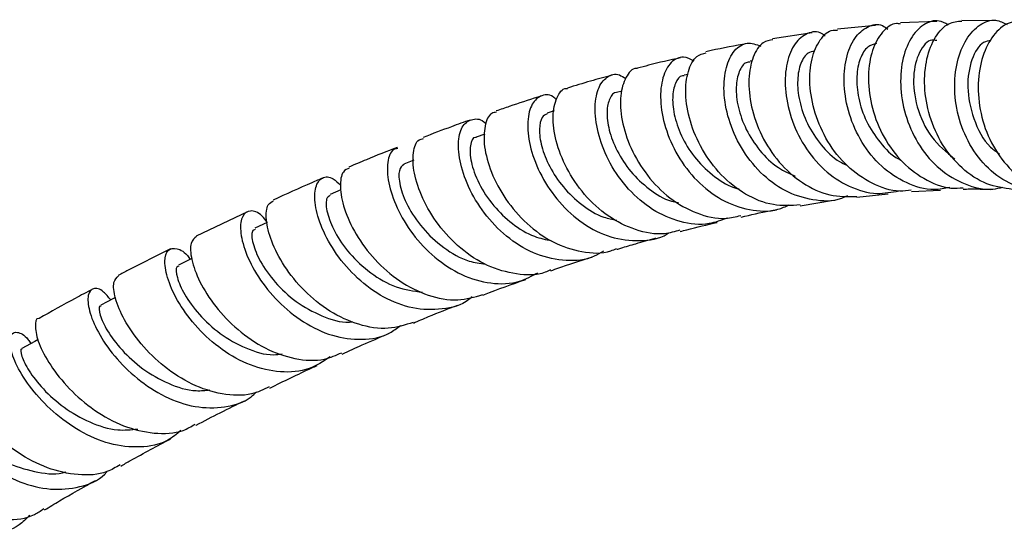
# Model space of a CAD drawing. Units: millimetres. Extents: x 5 to 995, y 5 to 995.
# Drawn here: x 844 to 860, y 168 to 176 of the extents above; entities that cross this region are included whole.
import ezdxf

# ---------------------------------------------------------------- set-up
doc = ezdxf.new("R2010")
doc.units = ezdxf.units.MM

msp = doc.modelspace()

# ---------------------------------------------------------------- linework, layer by layer
at = {"color": 7, "linetype": 'Continuous', "lineweight": 25}
for p, q in [((858.051, 176.009), (857.423, 175.947)), ((859.068, 176.076), (858.469, 176.049)), ((860.051, 176.087), (859.481, 176.093)), ((857.003, 175.886), (856.347, 175.788)), ((856.015, 175.423), (855.975, 175.416)), ((854.945, 175.197), (854.881, 175.182)), ((853.852, 174.92), (853.759, 174.895)), ((852.728, 174.59), (852.61, 174.553)), ((851.578, 174.207), (851.434, 174.157)), ((850.4, 173.771), (850.234, 173.706)), ((849.192, 173.279), (849.01, 173.202)), ((857.744, 173.16), (858.261, 173.215)), ((858.647, 173.255), (859.129, 173.275)), ((856.802, 173.016), (857.355, 173.108)), ((847.64, 172.917), (846.794, 172.511)), ((847.968, 172.738), (847.763, 172.644))]:
    msp.add_line(p, q, dxfattribs=at)
at = {"color": 7, "linetype": 'Continuous', "lineweight": 25, "flags": 128}
for points in [[(846.719, 172.142), (846.71, 172.137), (846.496, 172.032)], [(845.453, 171.495), (845.423, 171.479), (845.209, 171.366)], [(844.174, 170.798), (844.117, 170.766), (843.904, 170.646)]]:
    msp.add_lwpolyline(points, dxfattribs=at)
at = {"color": 7, "linetype": 'Continuous', "lineweight": 25}
for points, knots in [([(859.285, 173.318), (859.199, 173.302), (858.957, 173.257), (858.557, 173.378), (858.141, 173.65), (857.813, 174.057), (857.6, 174.535), (857.514, 175.028), (857.552, 175.473), (857.696, 175.817), (857.913, 176.004), (858.118, 176.048), (858.226, 175.97), (858.256, 175.949)], [0, 0, 0, 0, 0.055954, 0.156761, 0.257398, 0.357901, 0.458371, 0.558862, 0.659476, 0.760269, 0.861271, 0.962522, 1, 1, 1, 1]), ([(858.468, 176.032), (858.445, 176.036), (858.338, 176.056), (858.159, 175.913), (857.988, 175.617), (857.916, 175.188), (857.966, 174.697), (858.144, 174.202), (858.445, 173.765), (858.842, 173.453), (859.214, 173.295), (859.439, 173.311), (859.506, 173.316)], [0, 0, 0, 0, 0.031812, 0.147009, 0.262274, 0.37754, 0.492686, 0.607649, 0.722316, 0.836692, 0.95074, 1, 1, 1, 1]), ([(859.252, 176.018), (859.204, 176.045), (859.073, 176.117), (858.844, 176.04), (858.624, 175.81), (858.483, 175.433), (858.452, 174.966), (858.548, 174.464), (858.772, 173.992), (859.108, 173.603), (859.529, 173.359), (859.899, 173.264), (860.108, 173.312), (860.163, 173.324)], [0, 0, 0, 0, 0.058982, 0.160407, 0.261567, 0.362473, 0.463103, 0.563524, 0.663764, 0.763921, 0.864086, 0.964316, 1, 1, 1, 1]), ([(860.325, 173.288), (860.18, 173.309), (859.879, 173.353), (859.474, 173.625), (859.146, 174.02), (858.933, 174.501), (858.848, 175.005), (858.888, 175.471), (859.037, 175.836), (859.25, 176.063), (859.409, 176.076), (859.481, 176.081)], [0, 0, 0, 0, 0.10574, 0.219115, 0.332746, 0.446698, 0.560948, 0.675477, 0.790255, 0.905174, 1, 1, 1, 1]), ([(860.945, 173.271), (860.909, 173.264), (860.718, 173.225), (860.369, 173.325), (859.955, 173.572), (859.63, 173.967), (859.423, 174.443), (859.345, 174.948), (859.392, 175.418), (859.548, 175.8), (859.779, 176.04), (860.027, 176.127), (860.172, 176.055), (860.233, 176.025)], [0, 0, 0, 0, 0.0234093, 0.1240523, 0.2245069, 0.3248072, 0.4250027, 0.525174, 0.6254034, 0.725798, 0.826401, 0.927297, 1, 1, 1, 1]), ([(860.459, 176.064), (860.389, 176.065), (860.229, 176.066), (859.998, 175.862), (859.816, 175.514), (859.735, 175.054), (859.78, 174.547), (859.955, 174.05), (860.254, 173.63), (860.644, 173.325), (860.948, 173.258), (861.097, 173.225)], [0, 0, 0, 0, 0.088599, 0.203351, 0.318152, 0.432892, 0.547504, 0.661898, 0.776012, 0.889811, 1, 1, 1, 1]), ([(857.219, 175.831), (857.201, 175.845), (857.107, 175.923), (856.917, 175.893), (856.706, 175.73), (856.569, 175.402), (856.539, 174.968), (856.633, 174.48), (856.854, 174.004), (857.188, 173.597), (857.608, 173.319), (858.044, 173.191), (858.32, 173.242), (858.441, 173.264)], [0, 0, 0, 0, 0.022846, 0.123578, 0.224084, 0.32437, 0.424433, 0.524291, 0.62398, 0.723525, 0.823024, 0.922527, 1, 1, 1, 1]), ([(858.646, 173.276), (858.583, 173.268), (858.364, 173.238), (857.987, 173.372), (857.573, 173.656), (857.245, 174.072), (857.032, 174.553), (856.946, 175.04), (856.983, 175.475), (857.126, 175.786), (857.291, 175.944), (857.399, 175.931), (857.424, 175.928)], [0, 0, 0, 0, 0.046325, 0.160072, 0.274018, 0.388223, 0.502763, 0.617605, 0.732753, 0.848103, 0.963572, 1, 1, 1, 1]), ([(855.924, 175.706), (855.726, 175.671), (855.498, 175.631), (855.27, 175.577), (855.241, 175.57)], [0, 0, 0, 0, 0.873442, 1, 1, 1, 1]), ([(857.586, 173.18), (857.553, 173.164), (857.376, 173.08), (857.011, 173.096), (856.547, 173.24), (856.133, 173.553), (855.81, 173.973), (855.603, 174.451), (855.522, 174.923), (855.563, 175.329), (855.705, 175.611), (855.917, 175.748), (856.075, 175.692), (856.153, 175.664)], [0, 0, 0, 0, 0.022196, 0.120319, 0.218283, 0.3161, 0.413846, 0.511608, 0.609435, 0.707414, 0.805546, 0.903885, 1, 1, 1, 1]), ([(856.351, 175.771), (856.295, 175.761), (856.163, 175.737), (856.012, 175.501), (855.935, 175.129), (855.977, 174.664), (856.148, 174.176), (856.44, 173.726), (856.831, 173.379), (857.283, 173.166), (857.593, 173.168), (857.744, 173.169)], [0, 0, 0, 0, 0.083124, 0.198824, 0.314569, 0.430242, 0.545783, 0.661061, 0.776042, 0.890692, 1, 1, 1, 1]), ([(858.07, 175.709), (858.02, 175.697), (857.913, 175.671), (857.788, 175.472), (857.729, 175.171), (857.757, 174.803), (857.888, 174.413), (858.117, 174.064), (858.326, 173.841), (858.461, 173.781), (858.474, 173.775)], [0, 0, 0, 0, 0.126548, 0.270218, 0.413586, 0.55664, 0.699429, 0.842087, 0.984615, 1, 1, 1, 1]), ([(859.069, 175.756), (859.042, 175.762), (858.935, 175.788), (858.764, 175.584), (858.658, 175.182), (858.716, 174.661), (858.948, 174.138), (859.229, 173.905), (859.368, 173.79)], [0, 0, 0, 0, 0.064147, 0.252716, 0.440672, 0.628002, 0.815089, 1, 1, 1, 1]), ([(859.965, 175.755), (859.924, 175.75), (859.799, 175.736), (859.631, 175.458), (859.552, 174.995), (859.659, 174.463), (859.861, 174.049), (860.058, 173.91), (860.109, 173.875)], [0, 0, 0, 0, 0.101292, 0.308711, 0.515611, 0.721892, 0.927866, 1, 1, 1, 1]), ([(854.817, 175.471), (854.641, 175.432), (854.405, 175.38), (854.169, 175.314), (854.108, 175.297)], [0, 0, 0, 0, 0.743389, 1, 1, 1, 1]), ([(855.048, 175.417), (854.989, 175.447), (854.851, 175.516), (854.656, 175.416), (854.513, 175.164), (854.471, 174.779), (854.551, 174.319), (854.757, 173.843), (855.079, 173.418), (855.493, 173.095), (855.959, 172.932), (856.354, 172.91), (856.56, 173.004), (856.622, 173.032)], [0, 0, 0, 0, 0.0753186, 0.1741358, 0.272716, 0.3710967, 0.469263, 0.5672777, 0.6651425, 0.7629344, 0.8606994, 0.9585066, 1, 1, 1, 1]), ([(856.801, 173.03), (856.654, 173.021), (856.348, 173.002), (855.89, 173.189), (855.481, 173.513), (855.163, 173.945), (854.962, 174.422), (854.887, 174.884), (854.934, 175.262), (855.065, 175.51), (855.191, 175.542), (855.245, 175.555)], [0, 0, 0, 0, 0.107233, 0.221628, 0.336224, 0.451109, 0.566321, 0.68182, 0.797587, 0.913495, 1, 1, 1, 1]), ([(857.037, 175.577), (857.002, 175.573), (856.913, 175.561), (856.804, 175.394), (856.748, 175.112), (856.779, 174.757), (856.91, 174.374), (857.139, 174.023), (857.374, 173.781), (857.538, 173.708), (857.579, 173.689)], [0, 0, 0, 0, 0.09178, 0.235901, 0.379693, 0.523206, 0.666419, 0.809519, 0.952446, 1, 1, 1, 1]), ([(854.109, 175.292), (854.102, 175.293), (854.021, 175.303), (853.904, 175.156), (853.81, 174.862), (853.833, 174.44), (853.982, 173.97), (854.254, 173.512), (854.633, 173.126), (855.083, 172.876), (855.499, 172.776), (855.737, 172.834), (855.821, 172.855)], [0, 0, 0, 0, 0.011115, 0.127215, 0.243335, 0.359417, 0.475381, 0.591166, 0.706676, 0.82191, 0.936823, 1, 1, 1, 1]), ([(855.975, 175.399), (855.953, 175.398), (855.879, 175.397), (855.784, 175.257), (855.73, 174.997), (855.763, 174.655), (855.895, 174.281), (856.123, 173.928), (856.406, 173.647), (856.627, 173.55), (856.722, 173.507)], [0, 0, 0, 0, 0.059309, 0.199001, 0.33836, 0.477477, 0.616272, 0.754971, 0.893479, 1, 1, 1, 1]), ([(853.682, 175.181), (853.563, 175.15), (853.319, 175.085), (853.074, 175.008), (852.948, 174.969)], [0, 0, 0, 0, 0.484349, 1, 1, 1, 1]), ([(855.593, 172.813), (855.494, 172.775), (855.248, 172.681), (854.812, 172.731), (854.349, 172.932), (853.944, 173.279), (853.637, 173.716), (853.448, 174.185), (853.385, 174.621), (853.441, 174.97), (853.592, 175.171), (853.766, 175.226), (853.877, 175.148), (853.911, 175.124)], [0, 0, 0, 0, 0.0654618, 0.1642897, 0.2629978, 0.361596, 0.4601762, 0.5587754, 0.6574551, 0.7562781, 0.8552602, 0.9544643, 1, 1, 1, 1]), ([(854.883, 175.171), (854.872, 175.172), (854.811, 175.178), (854.728, 175.06), (854.676, 174.824), (854.711, 174.496), (854.843, 174.133), (855.07, 173.776), (855.382, 173.491), (855.635, 173.326), (855.777, 173.301), (855.788, 173.299)], [0, 0, 0, 0, 0.030168, 0.167809, 0.3051, 0.442182, 0.578928, 0.715578, 0.852036, 0.988537, 1, 1, 1, 1]), ([(852.52, 174.839), (852.498, 174.832), (852.318, 174.777), (852.066, 174.693), (851.836, 174.614), (851.762, 174.589)], [0, 0, 0, 0, 0.08942, 0.7099171, 1, 1, 1, 1]), ([(852.766, 174.774), (852.746, 174.791), (852.653, 174.876), (852.491, 174.853), (852.333, 174.699), (852.268, 174.383), (852.32, 173.968), (852.499, 173.508), (852.798, 173.066), (853.196, 172.705), (853.661, 172.471), (854.141, 172.42), (854.479, 172.463), (854.62, 172.563), (854.629, 172.57)], [0, 0, 0, 0, 0.025486, 0.122976, 0.220247, 0.317296, 0.41412, 0.510759, 0.607263, 0.70367, 0.800066, 0.896469, 0.992956, 1, 1, 1, 1]), ([(854.809, 172.611), (854.725, 172.587), (854.489, 172.518), (854.07, 172.599), (853.61, 172.827), (853.213, 173.193), (852.916, 173.637), (852.74, 174.099), (852.689, 174.519), (852.759, 174.818), (852.863, 174.971), (852.941, 174.964), (852.949, 174.963)], [0, 0, 0, 0, 0.063781, 0.178339, 0.293086, 0.408054, 0.52332, 0.638841, 0.75462, 0.87059, 0.986691, 1, 1, 1, 1]), ([(853.759, 174.894), (853.758, 174.894), (853.71, 174.904), (853.639, 174.803), (853.588, 174.593), (853.624, 174.28), (853.756, 173.928), (853.984, 173.576), (854.294, 173.284), (854.576, 173.106), (854.748, 173.075), (854.788, 173.068)], [0, 0, 0, 0, 0.001399, 0.138944, 0.276124, 0.413112, 0.549763, 0.6863, 0.82266, 0.959017, 1, 1, 1, 1]), ([(851.769, 174.568), (851.742, 174.565), (851.651, 174.553), (851.565, 174.354), (851.552, 174.012), (851.667, 173.575), (851.908, 173.119), (852.262, 172.706), (852.702, 172.391), (853.182, 172.238), (853.553, 172.214), (853.728, 172.294), (853.76, 172.308)], [0, 0, 0, 0, 0.04889, 0.165114, 0.281321, 0.397405, 0.513342, 0.629052, 0.74453, 0.85975, 0.974708, 1, 1, 1, 1]), ([(852.612, 174.542), (852.581, 174.528), (852.51, 174.496), (852.469, 174.298), (852.505, 174.008), (852.637, 173.666), (852.865, 173.321), (853.174, 173.024), (853.487, 172.83), (853.692, 172.791), (853.764, 172.778)], [0, 0, 0, 0, 0.10962, 0.246294, 0.382778, 0.518945, 0.654963, 0.790827, 0.926645, 1, 1, 1, 1]), ([(851.335, 174.439), (851.232, 174.403), (850.972, 174.31), (850.711, 174.211), (850.554, 174.151)], [0, 0, 0, 0, 0.395757, 1, 1, 1, 1]), ([(853.541, 172.266), (853.492, 172.234), (853.308, 172.117), (852.922, 172.087), (852.436, 172.185), (851.977, 172.452), (851.593, 172.834), (851.313, 173.278), (851.155, 173.723), (851.123, 174.104), (851.204, 174.373), (851.37, 174.468), (851.52, 174.46), (851.595, 174.376), (851.598, 174.372)], [0, 0, 0, 0, 0.03478, 0.130857, 0.226837, 0.322718, 0.418531, 0.514334, 0.610157, 0.706096, 0.802171, 0.898457, 0.99495, 1, 1, 1, 1]), ([(851.436, 174.149), (851.431, 174.15), (851.379, 174.161), (851.325, 174.026), (851.333, 173.758), (851.46, 173.392), (851.701, 173.022), (852.023, 172.712), (852.358, 172.503), (852.588, 172.456), (852.684, 172.436)], [0, 0, 0, 0, 0.015567, 0.169735, 0.323541, 0.477035, 0.630256, 0.766463, 0.902588, 1, 1, 1, 1]), ([(852.665, 171.954), (852.636, 171.94), (852.466, 171.855), (852.099, 171.867), (851.614, 172.001), (851.162, 172.299), (850.791, 172.696), (850.528, 173.141), (850.388, 173.57), (850.378, 173.911), (850.448, 174.113), (850.535, 174.127), (850.561, 174.131)], [0, 0, 0, 0, 0.023589, 0.138503, 0.253584, 0.368848, 0.484352, 0.600113, 0.716103, 0.832328, 0.948705, 1, 1, 1, 1]), ([(850.126, 173.985), (849.955, 173.918), (849.687, 173.814), (849.42, 173.7), (849.323, 173.658)], [0, 0, 0, 0, 0.638715, 1, 1, 1, 1]), ([(850.133, 173.966), (850.108, 173.962), (850.023, 173.949), (849.954, 173.751), (849.963, 173.412), (850.102, 172.985), (850.365, 172.542), (850.737, 172.145), (851.188, 171.851), (851.675, 171.711), (852.119, 171.721), (852.356, 171.852), (852.454, 171.906)], [0, 0, 0, 0, 0.045855, 0.156065, 0.266046, 0.375775, 0.485331, 0.594739, 0.704093, 0.813446, 0.922847, 1, 1, 1, 1]), ([(850.237, 173.703), (850.206, 173.678), (850.141, 173.626), (850.156, 173.362), (850.28, 173.019), (850.53, 172.642), (850.882, 172.311), (851.254, 172.093), (851.496, 172.061), (851.587, 172.049)], [0, 0, 0, 0, 0.145927, 0.299027, 0.451852, 0.604368, 0.756736, 0.908997, 1, 1, 1, 1]), ([(851.364, 171.505), (851.348, 171.49), (851.211, 171.367), (850.87, 171.284), (850.384, 171.291), (849.893, 171.481), (849.454, 171.802), (849.1, 172.211), (848.861, 172.646), (848.748, 173.043), (848.758, 173.345), (848.872, 173.499), (849.032, 173.508), (849.146, 173.396), (849.188, 173.354)], [0, 0, 0, 0, 0.012926, 0.106167, 0.199306, 0.292363, 0.385329, 0.478278, 0.571227, 0.664253, 0.757404, 0.850714, 0.944231, 1, 1, 1, 1]), ([(849.33, 173.643), (849.294, 173.628), (849.205, 173.589), (849.165, 173.343), (849.229, 172.976), (849.425, 172.542), (849.741, 172.114), (850.156, 171.75), (850.633, 171.512), (851.117, 171.421), (851.407, 171.503), (851.544, 171.542)], [0, 0, 0, 0, 0.081795, 0.198573, 0.315304, 0.431889, 0.548314, 0.664488, 0.780439, 0.896125, 1, 1, 1, 1]), ([(848.894, 173.478), (848.833, 173.452), (848.558, 173.337), (848.282, 173.21), (848.069, 173.111)], [0, 0, 0, 0, 0.2248804, 1, 1, 1, 1]), ([(849.015, 173.187), (848.991, 173.173), (848.934, 173.14), (848.95, 172.912), (849.072, 172.587), (849.321, 172.221), (849.673, 171.89), (850.098, 171.645), (850.398, 171.603), (850.545, 171.582)], [0, 0, 0, 0, 0.113438, 0.262706, 0.41174, 0.560434, 0.70901, 0.857434, 1, 1, 1, 1]), ([(859.507, 173.291), (859.544, 173.293), (859.696, 173.3), (859.843, 173.293), (859.955, 173.288)], [0, 0, 0, 0, 0.240278, 1, 1, 1, 1]), ([(850.389, 171.081), (850.254, 171.039), (849.968, 170.949), (849.483, 171.026), (848.999, 171.249), (848.571, 171.598), (848.238, 172.014), (848.023, 172.438), (847.938, 172.799), (847.961, 173.043), (848.043, 173.081), (848.076, 173.097)], [0, 0, 0, 0, 0.10372, 0.219341, 0.335135, 0.451134, 0.567395, 0.683874, 0.800603, 0.917496, 1, 1, 1, 1]), ([(847.971, 172.739), (847.942, 172.778), (847.842, 172.908), (847.682, 172.953), (847.546, 172.867), (847.509, 172.618), (847.593, 172.257), (847.805, 171.836), (848.136, 171.42), (848.562, 171.072), (849.047, 170.841), (849.542, 170.779), (849.938, 170.844), (850.122, 170.987), (850.18, 171.032)], [0, 0, 0, 0, 0.0393032, 0.13183, 0.2241877, 0.3163372, 0.4083005, 0.5000713, 0.5917219, 0.6832629, 0.7747868, 0.8663126, 0.9578988, 1, 1, 1, 1]), ([(855.826, 172.83), (855.985, 172.867), (856.181, 172.913), (856.373, 172.944), (856.409, 172.95)], [0, 0, 0, 0, 0.813588, 1, 1, 1, 1]), ([(854.814, 172.589), (854.851, 172.599), (855.057, 172.654), (855.26, 172.702), (855.428, 172.741)], [0, 0, 0, 0, 0.179722, 1, 1, 1, 1]), ([(847.77, 172.624), (847.752, 172.618), (847.702, 172.601), (847.718, 172.403), (847.839, 172.099), (848.086, 171.745), (848.438, 171.411), (848.866, 171.18), (849.202, 171.068), (849.369, 171.092), (849.388, 171.095)], [0, 0, 0, 0, 0.088504, 0.237724, 0.386733, 0.535374, 0.683915, 0.832264, 0.980694, 1, 1, 1, 1]), ([(846.797, 172.507), (846.761, 172.478), (846.687, 172.417), (846.7, 172.138), (846.833, 171.764), (847.096, 171.344), (847.471, 170.948), (847.93, 170.634), (848.428, 170.46), (848.874, 170.432), (849.112, 170.537), (849.205, 170.579)], [0, 0, 0, 0, 0.106486, 0.223848, 0.341124, 0.458254, 0.575198, 0.6919, 0.808383, 0.924606, 1, 1, 1, 1]), ([(853.765, 172.294), (853.787, 172.301), (853.893, 172.333), (854.104, 172.394), (854.298, 172.451), (854.408, 172.48), (854.411, 172.481)], [0, 0, 0, 0, 0.1011991, 0.4867734, 0.9842451, 1, 1, 1, 1]), ([(846.365, 172.301), (846.132, 172.185), (845.843, 172.041), (845.554, 171.887), (845.499, 171.858)], [0, 0, 0, 0, 0.809108, 1, 1, 1, 1]), ([(849.012, 170.508), (848.9, 170.435), (848.655, 170.276), (848.189, 170.236), (847.687, 170.35), (847.209, 170.616), (846.8, 170.984), (846.493, 171.398), (846.31, 171.795), (846.254, 172.113), (846.315, 172.307), (846.465, 172.322), (846.609, 172.253), (846.684, 172.138), (846.69, 172.128)], [0, 0, 0, 0, 0.077136, 0.168538, 0.259869, 0.351108, 0.442308, 0.533507, 0.624745, 0.716097, 0.807581, 0.899265, 0.991128, 1, 1, 1, 1]), ([(852.671, 171.939), (852.758, 171.97), (852.982, 172.047), (853.21, 172.121), (853.35, 172.165), (853.354, 172.166)], [0, 0, 0, 0, 0.381959, 0.982152, 1, 1, 1, 1]), ([(846.504, 172.012), (846.491, 172.011), (846.447, 172.006), (846.463, 171.837), (846.582, 171.554), (846.826, 171.212), (847.178, 170.883), (847.607, 170.644), (847.973, 170.526), (848.17, 170.552), (848.217, 170.558)], [0, 0, 0, 0, 0.065195, 0.2136, 0.361798, 0.509623, 0.657348, 0.804859, 0.952454, 1, 1, 1, 1]), ([(848.002, 170.011), (847.907, 169.966), (847.67, 169.855), (847.221, 169.874), (846.719, 170.036), (846.251, 170.338), (845.863, 170.721), (845.584, 171.13), (845.435, 171.494), (845.406, 171.766), (845.472, 171.824), (845.503, 171.852)], [0, 0, 0, 0, 0.077957, 0.19402, 0.310251, 0.426653, 0.543308, 0.660178, 0.777288, 0.894589, 1, 1, 1, 1]), ([(851.546, 171.534), (851.554, 171.537), (851.791, 171.631), (852.027, 171.714), (852.256, 171.795)], [0, 0, 0, 0, 0.032418, 1, 1, 1, 1]), ([(845.071, 171.631), (844.976, 171.581), (844.681, 171.425), (844.386, 171.26), (844.187, 171.147)], [0, 0, 0, 0, 0.321616, 1, 1, 1, 1]), ([(845.376, 171.454), (845.335, 171.503), (845.226, 171.636), (845.079, 171.664), (844.985, 171.553), (845.003, 171.289), (845.149, 170.926), (845.422, 170.521), (845.806, 170.135), (846.27, 169.833), (846.776, 169.658), (847.267, 169.66), (847.62, 169.759), (847.763, 169.901), (847.793, 169.929)], [0, 0, 0, 0, 0.054303, 0.147159, 0.239833, 0.332317, 0.424609, 0.516734, 0.608745, 0.700667, 0.792589, 0.884517, 0.976526, 1, 1, 1, 1]), ([(845.216, 171.35), (845.207, 171.351), (845.17, 171.356), (845.186, 171.212), (845.302, 170.952), (845.544, 170.623), (845.895, 170.301), (846.324, 170.056), (846.719, 169.929), (846.944, 169.955), (847.019, 169.963)], [0, 0, 0, 0, 0.041432, 0.189442, 0.337231, 0.48466, 0.631968, 0.779062, 0.926222, 1, 1, 1, 1]), ([(850.392, 171.07), (850.476, 171.106), (850.721, 171.213), (850.966, 171.307), (851.128, 171.369)], [0, 0, 0, 0, 0.33944, 1, 1, 1, 1]), ([(844.187, 171.146), (844.185, 171.146), (844.135, 171.155), (844.113, 171.016), (844.166, 170.749), (844.359, 170.374), (844.675, 169.976), (845.095, 169.613), (845.585, 169.343), (846.093, 169.224), (846.51, 169.238), (846.711, 169.355), (846.776, 169.394)], [0, 0, 0, 0, 0.004846, 0.122633, 0.240394, 0.358044, 0.475553, 0.592854, 0.709928, 0.826777, 0.943386, 1, 1, 1, 1]), ([(846.537, 169.287), (846.468, 169.229), (846.276, 169.07), (845.864, 168.991), (845.359, 169.046), (844.856, 169.262), (844.406, 169.591), (844.046, 169.98), (843.804, 170.366), (843.691, 170.688), (843.703, 170.896), (843.819, 170.936), (843.954, 170.874), (844.038, 170.752), (844.053, 170.73)], [0, 0, 0, 0, 0.052889, 0.145562, 0.238154, 0.330662, 0.423114, 0.515563, 0.608031, 0.700608, 0.793298, 0.886182, 0.979239, 1, 1, 1, 1]), ([(849.214, 170.557), (849.323, 170.608), (849.577, 170.725), (849.83, 170.831), (849.974, 170.892)], [0, 0, 0, 0, 0.432459, 1, 1, 1, 1]), ([(843.909, 170.637), (843.905, 170.639), (843.872, 170.651), (843.888, 170.529), (844.001, 170.292), (844.24, 169.977), (844.59, 169.663), (845.02, 169.414), (845.451, 169.276), (845.712, 169.301), (845.822, 169.312)], [0, 0, 0, 0, 0.020284, 0.166569, 0.312605, 0.458312, 0.603865, 0.749222, 0.894611, 1, 1, 1, 1]), ([(845.529, 168.72), (845.459, 168.677), (845.256, 168.554), (844.835, 168.534), (844.324, 168.646), (843.828, 168.906), (843.399, 169.257), (843.071, 169.643), (842.864, 170.007), (842.798, 170.263), (842.81, 170.395), (842.856, 170.385), (842.857, 170.385)], [0, 0, 0, 0, 0.0612425, 0.1777541, 0.2944217, 0.4112443, 0.5283006, 0.6455804, 0.7630827, 0.8807963, 0.9986512, 1, 1, 1, 1]), ([(848.011, 169.991), (848.244, 170.106), (848.505, 170.235), (848.766, 170.353), (848.795, 170.366)], [0, 0, 0, 0, 0.8908073, 1, 1, 1, 1]), ([(842.711, 169.949), (842.665, 170.004), (842.552, 170.139), (842.422, 170.159), (842.367, 170.038), (842.432, 169.774), (842.628, 169.42), (842.95, 169.034), (843.374, 168.679), (843.866, 168.416), (844.383, 168.287), (844.865, 168.338), (845.185, 168.456), (845.3, 168.592), (845.311, 168.605)], [0, 0, 0, 0, 0.063799, 0.157034, 0.250081, 0.342946, 0.435618, 0.528143, 0.620555, 0.7129, 0.805248, 0.897612, 0.990066, 1, 1, 1, 1]), ([(842.583, 169.873), (842.577, 169.851), (842.563, 169.805), (842.684, 169.571), (842.917, 169.277), (843.266, 168.971), (843.698, 168.714), (844.165, 168.587), (844.493, 168.548), (844.629, 168.602), (844.63, 168.602)], [0, 0, 0, 0, 0.14348, 0.28668, 0.429593, 0.572312, 0.714864, 0.857404, 0.999939, 1, 1, 1, 1]), ([(846.787, 169.373), (846.789, 169.374), (847.057, 169.518), (847.325, 169.651), (847.592, 169.783)], [0, 0, 0, 0, 0.005948, 1, 1, 1, 1]), ([(845.542, 168.698), (845.595, 168.728), (845.87, 168.886), (846.145, 169.03), (846.367, 169.147)], [0, 0, 0, 0, 0.19606, 1, 1, 1, 1]), ([(841.825, 168.805), (841.936, 168.681), (842.158, 168.433), (842.618, 168.1), (843.127, 167.867), (843.641, 167.789), (844.037, 167.831), (844.214, 167.956), (844.264, 167.992)], [0, 0, 0, 0, 0.185899, 0.371788, 0.557334, 0.742518, 0.927354, 1, 1, 1, 1]), ([(844.277, 167.97), (844.36, 168.02), (844.641, 168.191), (844.923, 168.348), (845.122, 168.459)], [0, 0, 0, 0, 0.293822, 1, 1, 1, 1]), ([(844.032, 167.88), (843.976, 167.824), (843.809, 167.655), (843.42, 167.545), (842.918, 167.557), (842.391, 167.73), (842.08, 167.939), (841.922, 168.044)], [0, 0, 0, 0, 0.110478, 0.331959, 0.553245, 0.774343, 1, 1, 1, 1])]:
    msp.add_open_spline(points, degree=3, knots=knots, dxfattribs=at)

doc.saveas('drawing.dxf')
